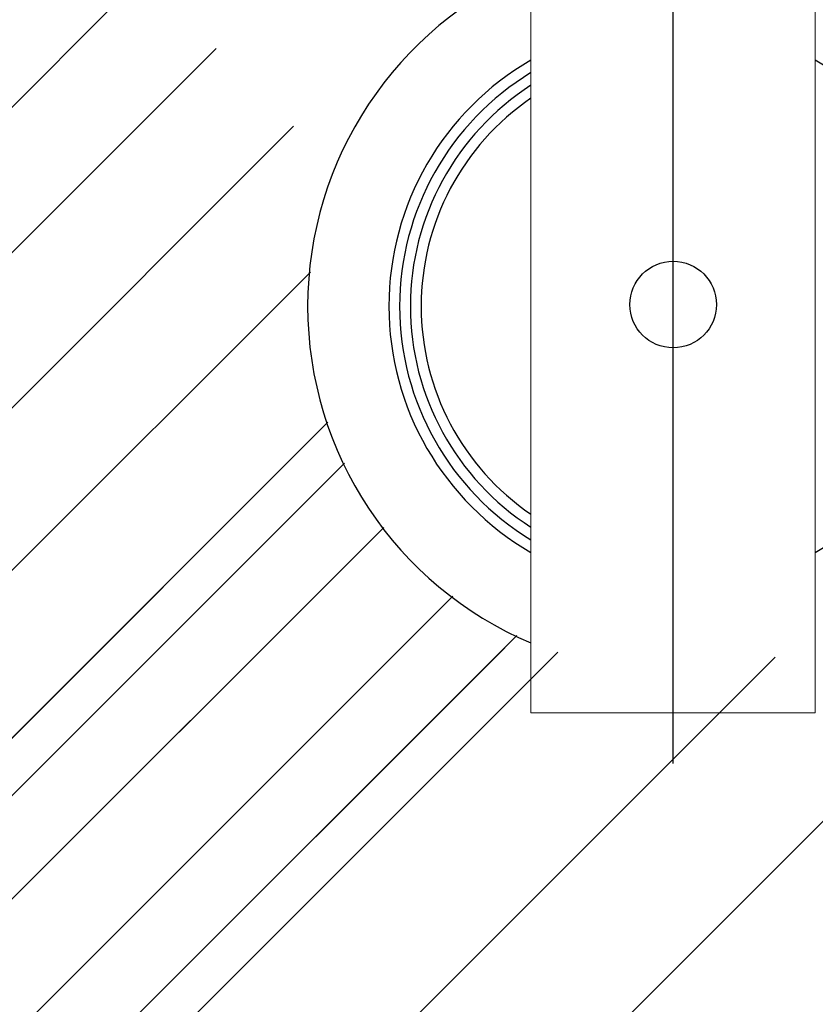
# Model space of a CAD drawing. Extents: x -46539 to 1761, y 97 to 33333.
# Drawn here: x -9078 to -9021, y 17080 to 17150 of the extents above; entities that cross this region are included whole.
import ezdxf

# ---------------------------------------------------------------- set-up
doc = ezdxf.new("R2010")
doc.units = 0
doc.header["$LTSCALE"] = 135
doc.header["$MEASUREMENT"] = 0
doc.layers.add('무대조명LIGHT', color=7, linetype='CONTINUOUS')

msp = doc.modelspace()

# ---------------------------------------------------------------- linework, layer by layer
at = {"layer": '무대조명LIGHT', "color": 1}
msp.add_line((-9031.33899, 17097.5285, 0.08063), (-9031.33899, 17334.86848, 0.08063), dxfattribs=at)
at = {"layer": '무대조명LIGHT', "color": 7, "lineweight": 0}
for p, q in [((-9041.43614, 17317.76501, 0.08063), (-9041.43614, 17101.11914, 0.08063)), ((-9041.43614, 17101.11914, 0.08063), (-9041.43614, 17317.76501, 0.08063)), ((-9041.43614, 17317.76501, 0.08063), (-9041.43614, 17101.11914, 0.08063)), ((-9041.43614, 17101.11914, 0.08063), (-9041.43614, 17317.76501, 0.08063)), ((-9021.24184, 17101.11914, 0.08063), (-9021.24184, 17317.76501, 0.08063)), ((-9021.24184, 17317.76501, 0.08063), (-9021.24184, 17101.11914, 0.08063)), ((-9021.24184, 17101.11914, 0.08063), (-9021.24184, 17317.76501, 0.08063)), ((-9021.24184, 17317.76501, 0.08063), (-9021.24184, 17101.11914, 0.08063)), ((-9041.43614, 17101.11914, 0.08063), (-9041.43614, 17268.65704, 0.08063)), ((-9041.43614, 17268.65704, 0.08063), (-9041.43614, 17101.11914, 0.08063)), ((-9041.43614, 17268.65704, 0.08063), (-9041.43614, 17101.11914, 0.08063)), ((-9041.43614, 17101.11914, 0.08063), (-9041.43614, 17268.65704, 0.08063)), ((-9021.24184, 17268.65704, 0.08063), (-9021.24184, 17101.11914, 0.08063)), ((-9021.24184, 17101.11914, 0.08063), (-9021.24184, 17268.65704, 0.08063)), ((-9021.24184, 17101.11914, 0.08063), (-9021.24184, 17268.65704, 0.08063)), ((-9021.24184, 17268.65704, 0.08063), (-9021.24184, 17101.11914, 0.08063)), ((-9041.43614, 17101.11914, 0.08063), (-9041.45582, 17101.11914, 0.08063)), ((-9041.43614, 17101.11914, 0.08063), (-9041.45582, 17101.11914, 0.08063)), ((-9041.43614, 17101.11914, 0.08063), (-9021.24184, 17101.11914, 0.08063)), ((-9021.24184, 17101.11914, 0.08063), (-9041.43614, 17101.11914, 0.08063)), ((-9041.43614, 17101.11914, 0.08063), (-9021.24184, 17101.11914, 0.08063)), ((-9021.24184, 17101.11914, 0.08063), (-9041.43614, 17101.11914, 0.08063)), ((-9041.43614, 17101.11914, 0.08063), (-9021.24184, 17101.11914, 0.08063)), ((-9021.24184, 17101.11914, 0.08063), (-9041.43614, 17101.11914, 0.08063)), ((-9041.43614, 17101.11914, 0.08063), (-9021.24184, 17101.11914, 0.08063)), ((-9021.24184, 17101.11914, 0.08063), (-9041.43614, 17101.11914, 0.08063))]:
    msp.add_line(p, q, dxfattribs=at)
at = {"layer": '무대조명LIGHT', "color": 8, "lineweight": 0}
for p, q in [((-9068.98521, 17153.49943, 0.08063), (-9212.83821, 17009.64643, 0.08063)), ((-9068.98521, 17153.49943, 0.08063), (-9212.83821, 17009.64643, 0.08063)), ((-9063.80783, 17148.32206, 0.08063), (-9207.66084, 17004.46906, 0.08063)), ((-9063.80783, 17148.32206, 0.08063), (-9207.66084, 17004.46906, 0.08063)), ((-9058.29644, 17142.81067, 0.08063), (-9202.14944, 16998.95766, 0.08063)), ((-9058.29644, 17142.81067, 0.08063), (-9202.14944, 16998.95766, 0.08063)), ((-9057.10818, 17132.44726, 0.08063), (-9196.37361, 16993.18183, 0.08063)), ((-9057.10818, 17132.44726, 0.08063), (-9196.37361, 16993.18183, 0.08063)), ((-8985.21477, 17128.90692, 0.08063), (-9158.65673, 16955.46495, 0.08063)), ((-8985.21477, 17128.90692, 0.08063), (-9158.65673, 16955.46495, 0.08063)), ((-9190.41685, 16987.22507, 0.08063), (-9055.8642, 17121.77772, 0.08063)), ((-9190.41685, 16987.22507, 0.08063), (-9055.8642, 17121.77772, 0.08063)), ((-9190.41685, 16987.22507, 0.08063), (-9055.8642, 17121.77772, 0.08063)), ((-9190.41685, 16987.22507, 0.08063), (-9055.8642, 17121.77772, 0.08063)), ((-9055.8642, 17121.77772, 0.08063), (-9190.41685, 16987.22507, 0.08063)), ((-9055.8642, 17121.77772, 0.08063), (-9190.41685, 16987.22507, 0.08063)), ((-9055.8642, 17121.77772, 0.08063), (-9190.41685, 16987.22507, 0.08063)), ((-9055.8642, 17121.77772, 0.08063), (-9190.41685, 16987.22507, 0.08063)), ((-9054.68449, 17118.86563, 0.08063), (-9188.37095, 16985.17917, 0.08063)), ((-9188.37095, 16985.17917, 0.08063), (-9054.68449, 17118.86563, 0.08063)), ((-9188.37095, 16985.17917, 0.08063), (-9054.68449, 17118.86563, 0.08063)), ((-9055.55068, 17117.99944, 0.08063), (-9188.37095, 16985.17917, 0.08063)), ((-9184.69669, 16981.50491, 0.08063), (-9051.89723, 17114.30437, 0.08063)), ((-9184.69669, 16981.50491, 0.08063), (-9051.89723, 17114.30437, 0.08063)), ((-9184.69669, 16981.50491, 0.08063), (-9051.89723, 17114.30437, 0.08063)), ((-9184.69669, 16981.50491, 0.08063), (-9051.89723, 17114.30437, 0.08063)), ((-9051.89723, 17114.30437, 0.08063), (-9184.69669, 16981.50491, 0.08063)), ((-9051.89723, 17114.30437, 0.08063), (-9184.69669, 16981.50491, 0.08063)), ((-9053.65042, 17112.55118, 0.08063), (-9184.69669, 16981.50491, 0.08063)), ((-9053.65042, 17112.55118, 0.08063), (-9184.69669, 16981.50491, 0.08063)), ((-9179.79767, 16976.60589, 0.08063), (-9046.99821, 17109.40535, 0.08063)), ((-9179.79767, 16976.60589, 0.08063), (-9046.99821, 17109.40535, 0.08063)), ((-9179.79767, 16976.60589, 0.08063), (-9046.99821, 17109.40535, 0.08063)), ((-9179.79767, 16976.60589, 0.08063), (-9046.99821, 17109.40535, 0.08063)), ((-9046.99821, 17109.40535, 0.08063), (-9179.79767, 16976.60589, 0.08063)), ((-9046.99821, 17109.40535, 0.08063), (-9179.79767, 16976.60589, 0.08063)), ((-9048.7514, 17107.65216, 0.08063), (-9179.79767, 16976.60589, 0.08063)), ((-9048.7514, 17107.65216, 0.08063), (-9179.79767, 16976.60589, 0.08063)), ((-9176.1234, 16972.93163, 0.08063), (-9042.43695, 17106.61809, 0.08063)), ((-9043.30314, 17105.75189, 0.08063), (-9176.1234, 16972.93163, 0.08063)), ((-9043.30314, 17105.75189, 0.08063), (-9176.1234, 16972.93163, 0.08063)), ((-9176.1234, 16972.93163, 0.08063), (-9043.30314, 17105.75189, 0.08063)), ((-9174.07751, 16970.88573, 0.08063), (-9039.52486, 17105.43838, 0.08063)), ((-9174.07751, 16970.88573, 0.08063), (-9039.52486, 17105.43838, 0.08063)), ((-9174.07751, 16970.88573, 0.08063), (-9039.52486, 17105.43838, 0.08063)), ((-9174.07751, 16970.88573, 0.08063), (-9039.52486, 17105.43838, 0.08063)), ((-9039.52486, 17105.43838, 0.08063), (-9174.07751, 16970.88573, 0.08063)), ((-9039.52486, 17105.43838, 0.08063), (-9174.07751, 16970.88573, 0.08063)), ((-9039.52486, 17105.43838, 0.08063), (-9174.07751, 16970.88573, 0.08063)), ((-9039.52486, 17105.43838, 0.08063), (-9174.07751, 16970.88573, 0.08063)), ((-9024.09121, 17105.08939, 0.08063), (-9166.18619, 16962.99441, 0.08063)), ((-9024.09121, 17105.08939, 0.08063), (-9166.18619, 16962.99441, 0.08063))]:
    msp.add_line(p, q, dxfattribs=at)
at = {"layer": '무대조명LIGHT', "color": 1}
msp.add_circle((-9031.33899, 17130.13274, 0.08063), 3.07508, dxfattribs=at)
at = {"layer": '무대조명LIGHT', "color": 7}
msp.add_arc((-9031.32915, 17130.01313, 0.08063), 25.97113, 112.9023997, 247.0976003, dxfattribs=at)
at = {"layer": '무대조명LIGHT', "color": 1}
for radius, start, end in [(20.1943, 119.9999985, 240.0000015), (20.1943, 299.9999985, 60.0000015), (19.43006, 121.30988, 238.69012), (18.66582, 122.7478754, 237.2521246), (17.90158, 124.3354318, 235.6645682)]:
    msp.add_arc((-9031.33899, 17130.01313, 0.08063), radius, start, end, dxfattribs=at)

doc.saveas('drawing.dxf')
